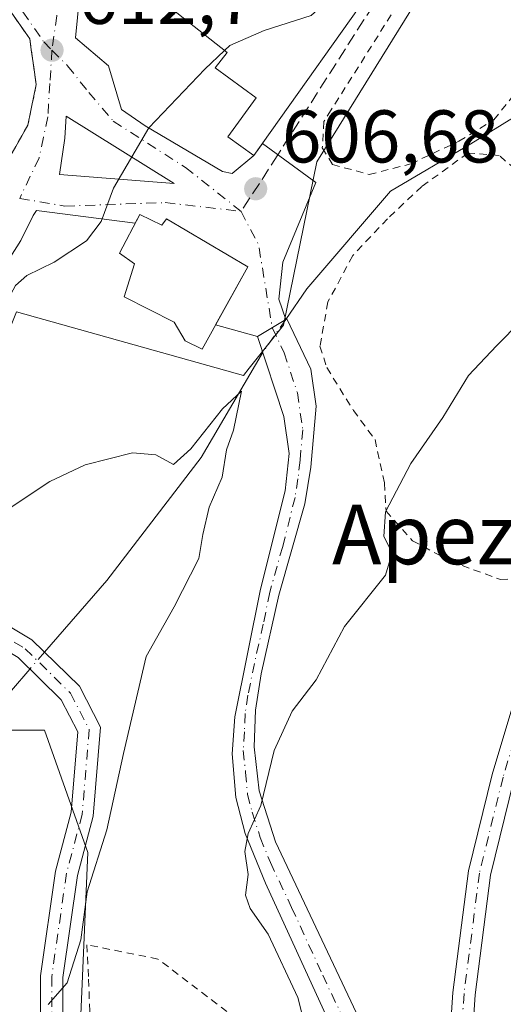
# Model space of a CAD drawing. Units: metres. Extents: x 589998 to 593437, y 4759095 to 4761456.
# Drawn here: x 592653 to 592718, y 4760617 to 4760749 of the extents above; entities that cross this region are included whole.
import ezdxf
from ezdxf.enums import TextEntityAlignment as Align

# ---------------------------------------------------------------- set-up
doc = ezdxf.new("R2010")
doc.units = ezdxf.units.M
doc.header["$MEASUREMENT"] = 0
for name, pattern in [('DGN Style 2', [1.6480167562047852, 0.988810053722871, -0.6592067024819142]), ('DGN Style 3', [2.307223458686699, 1.648016756204785, -0.6592067024819142]), ('DGN Style 4', [2.6384748266838614, 1.318413404963828, -0.6592067024819142, 0.001648016756204785, -0.6592067024819142])]:
    doc.linetypes.add(name, pattern=pattern)
for name, color, linetype, lineweight in [('Alambrada', 7, 'DGN Style 2', 0), ('Camino Cxs', 7, 'Continuous', 0), ('Camino eje', 30, 'DGN Style 4', 13), ('Corriente natural lineal', 142, 'Continuous', 13), ('Corriente natural lineal oculto', 9, 'DGN Style 4', 13), ('Curva de nivel normal', 30, 'Continuous', 0), ('Edificación Cxs', 1, 'Continuous', 13), ('Núcleo urbano CxS', 7, 'Continuous', 0), ('Pastizal CxS', 92, 'Continuous', 0), ('Pista pavimentada Cxs', 135, 'Continuous', 0), ('Pista pavimentada eje', 135, 'DGN Style 4', 0), ('Prado CxS', 92, 'Continuous', 0), ('Punto de cota en terreno', 7, 'Continuous', 0), ('Rótulo de punto de cota en terreno', 7, 'Continuous', 0), ('Senda', 7, 'DGN Style 3', 0), ('Senda no paivmentada conexión', 7, 'DGN Style 3', 0), ('Suelo desnudo CxS', 253, 'Continuous', 0), ('Texto cartográfico', 7, 'Continuous', 0), ('Valla', 7, 'DGN Style 2', 0), ('Vía urbana Cxs', 4, 'Continuous', 0), ('Vía urbana eje', 4, 'DGN Style 4', 0)]:
    doc.layers.add(name, color=color, linetype=linetype, lineweight=lineweight)
doc.styles.add('Style-Arial', font='txt')

# ---------------------------------------------------------------- blocks, each defined once
blk = doc.blocks.new('*U25')
at = {"layer": 'Prado CxS', "color": 92, "linetype": 'Continuous', "lineweight": 0}
for points in [[(592701.6392999999, 4760403.524300001, 619.7406000000046), (592699.9842999997, 4760437.8749, 617.4565000000002), (592697.1583000004, 4760444.657500001, 616.9333999999944), (592710.0537, 4760545.6085, 610.283500000005), (592694.8145000003, 4760558.385299999, 610.2758999999933), (592694.4700999996, 4760558.0101, 610.298299999995), (592663.6201, 4760577.9301, 610.123900000006), (592632.8101000004, 4760575.210100001, 610.3310000000056), (592624.3049, 4760579.0909, 610.0476999999955), (592665.6697000006, 4760582.820699999, 609.1057000000001), (592664.1693000002, 4760593.7729, 607.059699999998), (592660.6542999997, 4760610.177300001, 605.6462999999932), (592661.8265000005, 4760637.1273, 604.6432000000059), (592655.9678999997, 4760653.532099999, 603.858600000007), (592640.7351000002, 4760653.532099999, 603.251900000003), (592598.5516999997, 4760633.6129, 601.8105000000069), (592559.8835000005, 4760616.036900001, 600.4124000000012), (592527.0745000001, 4760600.804300001, 599.7109999999957), (592515.3569, 4760600.8047, 599.3954999999987), (592510.2947000006, 4760594.4769, 599.349000000002), (592501.2955, 4760583.228499999, 598.9780000000028), (592480.2039000001, 4760572.6831, 598.1600000000036)], [(592482.2969000004, 4760730.325099999, 609.5011999999988), (592511.4398999996, 4760734.3595, 609.966499999995), (592523.0972999996, 4760735.2565, 610.5378999999957), (592503.1482999995, 4760655.0645, 608.2114000000003), (592500.6797000002, 4760645.140900001, 606.9051000000036), (592517.2685000002, 4760638.4155, 602.7059000000008), (592532.0630999999, 4760655.450300001, 606.5632000000041), (592541.4757000003, 4760667.558300001, 606.0552000000025), (592549.0987, 4760708.3541, 608.656799999997), (592557.6180999996, 4760719.1141, 608.8894), (592581.9896999998, 4760712.4671, 608.4667000000045), (592597.0705000004, 4760708.353900001, 608.4118000000017), (592611.0093, 4760699.569700001, 608.965200000006), (592611.4923, 4760699.265100001, 609.0167999999976), (592620.2577000001, 4760683.905099999, 607.2909000000072), (592639.2399000004, 4760676.1799, 605.3221000000049), (592642.8021, 4760674.7303, 604.9410000000062), (592647.2873000001, 4760697.5941, 609.4703000000009), (592652.2187000001, 4760709.701500001, 610.3834999999963), (592682.7050999999, 4760701.1821, 605.5639999999985), (592683.4890999999, 4760702.161699999, 605.6095000000059), (592688.0875000004, 4760707.907500001, 605.9826999999932), (592692.5686999997, 4760729.874500001, 606.8816999999982), (592714.5396999996, 4760765.2963, 609.1901000000071)]]:
    blk.add_polyline3d(points, dxfattribs=at)
blk = doc.blocks.new('5PATER')
at = {"layer": 'Suelo desnudo CxS', "linetype": 'Continuous', "lineweight": 0}
h = blk.add_hatch(color=51, dxfattribs=at)
edge = h.paths.add_edge_path()
edge.add_ellipse((0, 0), major_axis=(-0.1095731443231308, -0.1110710700762829), ratio=0.9994222409660322, start_angle=0, end_angle=360)
blk = doc.blocks.new('*U35')
at = {"layer": 'Vía urbana Cxs', "color": 4, "linetype": 'Continuous', "lineweight": 0}
for points in [[(592660.6761999996, 4760752.006300001, 620.9131999999954), (592660.1712999997, 4760746.538799999, 618.3840999999958), (592664.6031, 4760742.768400001, 613.2103000000062), (592666.3229, 4760736.8814, 611.3701000000001), (592669.4978999998, 4760734.6986, 610.707899999994), (592679.8827999998, 4760728.547, 608.3157999999967), (592681.2056999998, 4760728.282500001, 608.1306999999942), (592684.1001000004, 4760730.710100001, 609.0268999999971), (592685.2575000003, 4760732.341600001, 609.4907999999997), (592692.4505000003, 4760727.091800001, 606.6889999999985), (592688.0186999999, 4760716.3762, 606.1756000000023), (592687.4896, 4760711.415200001, 606.1306999999942), (592688.4029000001, 4760708.705399999, 606.3261000000057), (592684.6101000002, 4760706.420100001, 607.3736999999965), (592678.9583000002, 4760707.960899999, 609.6116000000038), (592683.3101000004, 4760715.7601, 607.665599999993), (592672.3901000004, 4760722.2301, 610.7014999999956), (592671.7600999996, 4760721.350099999, 611.3776000000071), (592668.7901, 4760722.800100001, 610.7307000000001), (592668.1774000004, 4760721.626499999, 610.9168000000063), (592654.9016000004, 4760723.316000001, 612.1025999999983), (592654.4826999997, 4760722.6601, 612.1012000000047), (592652.8290999997, 4760719.286599999, 613.0409999999974), (592647.5062999995, 4760711.0011, 614.4829000000027)], [(592650.3101000004, 4760728.640100001, 612.5127000000066), (592653.7600999996, 4760734.800100001, 612.4902000000002), (592654.5585000003, 4760738.706, 613.8772000000026), (592654.8701, 4760740.2301, 615.4483000000037), (592654.5411, 4760742.559599999, 618.0016999999935), (592654.2078999998, 4760744.9188, 620.9149999999936), (592654.0000999998, 4760746.390100001, 622.7774000000063), (592650.8701, 4760750.880100001, 624.2688000000053)]]:
    blk.add_polyline3d(points, dxfattribs=at)
blk.add_3dface([(592657.9885, 4760728.1502, 612.3050999999978), (592673.4005000005, 4760726.9595, 609.2912999999971), (592658.9123000001, 4760735.991800001, 612.4266000000061), (592658.7160999998, 4760733.045, 612.5840999999928)], dxfattribs=at)

msp = doc.modelspace()

# ---------------------------------------------------------------- linework, layer by layer
at = {"layer": 'Alambrada', "color": 7, "linetype": 'DGN Style 2', "lineweight": 0}
for points in [[(592699.6001000004, 4760728.1601, 607.2309999999999), (592705.1901000004, 4760729.590100001, 608.8025000000052), (592711.6700999998, 4760732.630100001, 610.1731), (592716.3501000004, 4760735.5101, 608.1321000000025), (592720.5500999996, 4760740.720100001, 607.7418999999937), (592728.4401000004, 4760745.6801, 607.7891999999993), (592731.1601, 4760751.110099999, 608.1555999999982), (592731.1201, 4760755.270099999, 608.7207999999955), (592721.9600999998, 4760763.9901, 608.6212999999989), (592716.0701000001, 4760767.8301, 608.9542999999976), (592713.1201, 4760766.3101, 609.7462999999989), (592694.5100999996, 4760736.850099999, 608.3745000000055), (592693.5100999996, 4760735.270099999, 608.062699999995), (592693.3101000004, 4760731.7501, 606.8905999999988), (592694.6700999998, 4760729.5101, 606.8188999999984), (592699.6001000004, 4760728.1601, 607.2309999999999)], [(592720.4401000004, 4760727.8301, 613.7067999999999), (592717.0701000001, 4760730.720100001, 610.0124000000069), (592712.8701, 4760731.040100001, 610.5746999999974), (592706.6700999998, 4760726.550100001, 609.5598999999929), (592702.0701000001, 4760722.2301, 612.0314000000071), (592697.3901000004, 4760717.270099999, 610.6647999999988), (592694.0701000001, 4760711.040100001, 607.2011000000057), (592693.0000999998, 4760705.110099999, 606.8776999999973), (592693.9200999998, 4760702.2301, 606.9698000000062), (592697.4801000003, 4760696.4801, 607.7707999999984), (592700.3901000004, 4760692.5601, 609.5449999999983), (592701.6700999998, 4760686.720100001, 612.2070999999996), (592701.8701, 4760682.960100001, 613.8068000000058), (592705.4401000004, 4760678.960100001, 614.9088000000047), (592710.5500999996, 4760676.2301, 616.9688000000025), (592717.2301000003, 4760673.7501, 618.4208999999975)], [(592717.2301000003, 4760673.7501, 618.4208999999975), (592720.8300999999, 4760673.9101, 618.8353999999963)], [(592699.6401000004, 4760567.520099999, 612.2709999999934), (592703.0701000001, 4760569.290100001, 614.9575999999943), (592704.1201, 4760574.800100001, 616.2788), (592703.9901000002, 4760583.350099999, 612.3055000000022), (592702.3201000001, 4760591.9101, 612.1842999999935), (592693.4801000003, 4760604.2301, 610.8331999999937), (592683.1201, 4760613.7501, 611.0794000000024), (592671.2301000003, 4760622.800100001, 608.7679000000062), (592661.6801000005, 4760624.720100001, 605.943499999994), (592661.9200999998, 4760620.0801, 606.3025999999954), (592662.0701000001, 4760615.7601, 606.6376000000018), (592662.9600999998, 4760606.3201, 607.000199999995), (592668.1601, 4760598.4101, 609.7265999999945), (592674.9200999998, 4760591.520099999, 614.7764000000025), (592693.7100999998, 4760572.2501, 613.3035999999993), (592699.6401000004, 4760567.520099999, 612.2709999999934)]]:
    msp.add_polyline3d(points, dxfattribs=at)
at = {"layer": 'Camino Cxs', "color": 7, "linetype": 'Continuous', "lineweight": 0, "extrusion": (0.1971958790313825, 0.1188176919983393, 0.9731372674814319), "elevation": 683122.1697777584, "flags": 128}
msp.add_lwpolyline([(3771822.116386445, -2884840.213569855), (3771822.116386445, -2884844.763887831)], dxfattribs=at)
at = {"layer": 'Camino Cxs', "color": 7, "linetype": 'Continuous', "lineweight": 0}
for points in [[(592694.0000999998, 4760614.800100001, 610.5077000000019), (592685.6601, 4760632.970100001, 610.8701000000001), (592682.9501, 4760639.640100001, 610.6641999999993), (592681.7100999998, 4760644.470100001, 610.1958000000013), (592681.2001, 4760650.340100001, 609.5050000000047), (592681.5601000004, 4760655.340100001, 609.8591000000015), (592685.0000999998, 4760672.460100001, 609.3469999999943), (592688.3201000001, 4760685.6801, 609.5896000000066), (592688.8800999997, 4760690.700099999, 609.5215000000027), (592688.1601, 4760695.6801, 609.3034000000043), (592684.6101000002, 4760706.420100001, 607.3736999999965), (592688.4029000001, 4760708.705399999, 606.3261000000057), (592688.5601000004, 4760708.800100001, 606.3353999999963), (592691.7600999996, 4760702.0001, 606.9423999999999), (592692.4700999996, 4760697.0701, 606.4814000000042), (592691.7600999996, 4760688.870100001, 607.5016000000032), (592690.9700999996, 4760683.9301, 607.727899999998), (592687.4801000003, 4760671.6801, 608.3769999999931), (592685.0800999999, 4760661.120100001, 611.2584000000061), (592684.3400999998, 4760656.220100001, 610.4456000000064), (592684.1601, 4760651.3101, 609.9048000000039), (592684.8101000004, 4760645.380100001, 611.3221000000049), (592687.0000999998, 4760638.5601, 611.0273000000016), (592709.9703000002, 4760590.0493, 611.4464000000007)], [(592688.4029000001, 4760708.705399999, 606.3261000000057), (592688.5601000004, 4760708.800100001, 606.3353999999963), (592691.7600999996, 4760702.0001, 606.9423999999999), (592692.4700999996, 4760697.0701, 606.4814000000042), (592691.7600999996, 4760688.870100001, 607.5016000000032), (592690.9700999996, 4760683.9301, 607.727899999998), (592687.4801000003, 4760671.6801, 608.3769999999931), (592685.0800999999, 4760661.120100001, 611.2584000000061), (592684.3400999998, 4760656.220100001, 610.4456000000064), (592684.1601, 4760651.3101, 609.9048000000039), (592684.8101000004, 4760645.380100001, 611.3221000000049), (592687.0000999998, 4760638.5601, 611.0273000000016), (592709.9703000002, 4760590.0493, 611.4464000000007)], [(592710.3687000005, 4760580.487700001, 611.681899999996), (592694.0000999998, 4760614.800100001, 610.5077000000019), (592685.6601, 4760632.970100001, 610.8701000000001), (592682.9501, 4760639.640100001, 610.6641999999993), (592681.7100999998, 4760644.470100001, 610.1958000000013), (592681.2001, 4760650.340100001, 609.5050000000047), (592681.5601000004, 4760655.340100001, 609.8591000000015), (592685.0000999998, 4760672.460100001, 609.3469999999943), (592688.3201000001, 4760685.6801, 609.5896000000066), (592688.8800999997, 4760690.700099999, 609.5215000000027), (592688.1601, 4760695.6801, 609.3034000000043), (592684.6101000002, 4760706.420100001, 607.3736999999965)], [(592635.5284000002, 4760675.453700001, 608.3274999999994), (592643.2111000001, 4760672.303900001, 604.8125), (592654.3079000004, 4760665.672700001, 605.0770000000048), (592660.6945000002, 4760659.424900001, 604.8125), (592663.5147000002, 4760653.9329, 604.8242000000029), (592662.5428999999, 4760641.995100001, 604.9052999999985), (592660.4145000001, 4760634.013300001, 606.0899000000063), (592658.4578999998, 4760620.316500001, 605.2856999999931), (592658.4578999998, 4760611.786900001, 605.6720000000059), (592660.7125000004, 4760604.521500001, 606.4103999999934), (592667.4175000004, 4760593.9483, 610.2348999999958), (592675.6117000004, 4760584.843699999, 613.2691000000051), (592689.9168999996, 4760572.1281, 614.9904999999999), (592696.4826999997, 4760564.356100001, 611.0298999999941), (592700.4757000003, 4760559.332900001, 610.4921999999933), (592704.8141000001, 4760556.110099999, 610.3178999999947), (592706.7163000006, 4760555.267300001, 610.4058999999979)], [(592706.2659999998, 4760552.185500001, 610.5160999999935), (592703.2933, 4760553.502499999, 610.422900000005), (592698.3715000004, 4760557.158700001, 610.8901999999945), (592694.1621000003, 4760562.454299999, 611.9247000000032), (592687.7635000005, 4760570.0283, 617.484700000001), (592673.4937000005, 4760582.7125, 614.7315999999992), (592665.0188999996, 4760592.128699999, 611.7136000000028), (592657.9654999999, 4760603.251499999, 606.1021000000037), (592655.4578999998, 4760611.3321, 605.2883000000002), (592655.4578999998, 4760620.5297, 604.9039000000049), (592657.4698999999, 4760634.6141, 606.7522000000026), (592659.5746999999, 4760642.507300001, 605.5166999999929), (592660.4550999999, 4760653.3235, 604.7137999999978), (592658.2483000001, 4760657.621099999, 604.5785000000033), (592652.4641000004, 4760663.2797, 605.3568999999989), (592641.8651000002, 4760669.613299999, 604.7581000000064), (592633.1908, 4760673.169600001, 608.3650000000052)], [(592643.2111000001, 4760672.303900001, 604.8125), (592654.3079000004, 4760665.672700001, 605.0770000000048), (592660.6945000002, 4760659.424900001, 604.8125), (592663.5147000002, 4760653.9329, 604.8242000000029), (592662.5428999999, 4760641.995100001, 604.9052999999985), (592660.4145000001, 4760634.013300001, 606.0899000000063), (592658.4578999998, 4760620.316500001, 605.2856999999931), (592658.4578999998, 4760611.786900001, 605.6720000000059)], [(592655.4578999998, 4760611.3321, 605.2883000000002), (592655.4578999998, 4760620.5297, 604.9039000000049), (592657.4698999999, 4760634.6141, 606.7522000000026), (592659.5746999999, 4760642.507300001, 605.5166999999929), (592660.4550999999, 4760653.3235, 604.7137999999978), (592658.2483000001, 4760657.621099999, 604.5785000000033), (592652.4641000004, 4760663.2797, 605.3568999999989)]]:
    msp.add_polyline3d(points, dxfattribs=at)
at = {"layer": 'Camino eje', "color": 30, "linetype": 'DGN Style 4', "lineweight": 13}
for points in [[(592686.5850999998, 4760707.610099999, 606.4075000000012), (592688.1851000004, 4760704.210100001, 608.069399999993), (592689.9600999998, 4760698.840100001, 607.9119000000064), (592690.6750999996, 4760693.8851, 608.0767000000051), (592690.3201000001, 4760689.7851, 608.542100000006), (592690.0401, 4760687.2751, 608.7258000000002), (592689.6451000003, 4760684.8051, 608.5859000000055), (592687.9851000002, 4760678.1951, 608.5026000000071), (592686.2401000002, 4760672.0701, 608.8301000000065), (592685.3800999997, 4760667.790100001, 608.3812000000034), (592684.1801000005, 4760662.5101, 612.2115999999951), (592683.3201000001, 4760658.2301, 611.1768000000011), (592682.9501, 4760655.780099999, 610.3288999999932), (592682.8601000002, 4760653.325099999, 609.4336000000039), (592682.6801000005, 4760650.825099999, 609.3395000000019), (592683.0050999997, 4760647.860099999, 610.0420000000013), (592683.2600999996, 4760644.925100001, 610.3741000000009), (592683.8800999997, 4760642.5101, 610.741399999999), (592684.9751000004, 4760639.100099999, 610.9612000000052), (592686.3300999999, 4760635.765100001, 610.8108999999968), (592689.1901000004, 4760629.725099999, 611.0145000000048), (592693.3601000002, 4760620.640100001, 610.6604999999981), (592696.2200999996, 4760614.600099999, 610.6462000000029)], [(592618.9901000002, 4760682.997099999, 606.7246000000014), (592629.3088999996, 4760676.3825, 608.0671000000002), (592642.5380999995, 4760670.958500001, 604.7575999999972), (592653.3859000001, 4760664.476299999, 605.1962000000058), (592659.4713000003, 4760658.5231, 604.6892999999982), (592661.9848999997, 4760653.6283, 604.6821000000054), (592661.0588999996, 4760642.2511, 605.1889999999985), (592658.9423000002, 4760634.3137, 606.4657000000007), (592656.9578999998, 4760620.4231, 604.9780000000028), (592656.9578999998, 4760611.5595, 605.3271999999997), (592659.3391000004, 4760603.886499999, 606.2225000000036), (592666.2182999998, 4760593.0385, 610.6725000000006), (592674.5526999999, 4760583.778100001, 613.7476000000024), (592688.8400999998, 4760571.0781, 616.0709000000061), (592695.3224999999, 4760563.405099999, 611.4140999999945), (592699.4234999996, 4760558.2459, 610.6931000000042), (592704.0537, 4760554.806299999, 610.3659999999945), (592707.9605, 4760553.0755, 610.5576000000001)]]:
    msp.add_polyline3d(points, dxfattribs=at)
at = {"layer": 'Corriente natural lineal', "color": 142, "linetype": 'Continuous', "lineweight": 13}
for points in [[(592765.8569, 4760789.701400001, 609.2256000000052), (592739.4974999996, 4760766.573899999, 607.9729999999981), (592733.9940999999, 4760759.1656, 607.6027999999933), (592731.8775000004, 4760747.100500001, 607.3503999999957), (592723.1990999999, 4760738.4222, 606.9309000000068), (592713.2507999997, 4760732.2838, 606.7185000000027), (592702.4556999998, 4760725.933800001, 606.8378999999986), (592691.2374, 4760712.810500001, 606.0478000000003), (592688.4029000001, 4760708.705399999, 605.999800000005)], [(592685.3271000005, 4760704.2509, 605.7543000000006), (592685.0990000004, 4760703.920499999, 605.7321999999986), (592677.0557000004, 4760690.1621, 605.5412000000069), (592664.3557000002, 4760673.652100001, 605.0215000000027), (592656.0054000001, 4760664.0121, 604.6508000000031)], [(592654.0376000004, 4760661.740300001, 604.3062000000064), (592651.5601000004, 4760658.880100001, 603.783500000005), (592647.0800999999, 4760654.960100001, 603.3938000000053), (592642.7600999996, 4760652.520099999, 603.1489000000003), (592618.2401000002, 4760642.960100001, 602.7937999999995), (592592.4401000004, 4760630.890100001, 601.6465000000027), (592552.6401000004, 4760615.690099999, 600.2186999999976), (592515.6001000004, 4760600.110099999, 599.4046999999991), (592511.8400999998, 4760598.170100001, 599.3539000000019), (592502.2500999998, 4760591.520099999, 598.821100000001), (592488.7200999996, 4760578.7301, 598.3383999999933)]]:
    msp.add_polyline3d(points, dxfattribs=at)
at = {"layer": 'Corriente natural lineal oculto', "color": 9, "linetype": 'DGN Style 4', "lineweight": 13, "extrusion": (-0.02574243469490352, -0.03728125214236103, 0.9989731904784415), "elevation": -192137.0465747952, "flags": 128}
msp.add_lwpolyline([(-2217316.777887159, 4249966.699831055), (-2217316.777887159, 4249961.281031729)], dxfattribs=at)
at = {"layer": 'Corriente natural lineal oculto', "color": 9, "linetype": 'DGN Style 4', "lineweight": 13, "extrusion": (-0.07457843462055183, -0.08609985150706527, 0.9934912544456592), "elevation": -453491.1063862473, "flags": 128}
msp.add_lwpolyline([(-2668944.799429705, 3960586.170817276), (-2668944.799429705, 3960583.14557989)], dxfattribs=at)
at = {"layer": 'Curva de nivel normal', "color": 30, "linetype": 'Continuous', "lineweight": 0, "flags": 128}
for points, elevation in [([(592680.1743000001, 4760744.8301), (592680.8799999999, 4760745.5), (592685.5099999999, 4760747.5), (592691.7999999998, 4760749.52), (592697.0899999999, 4760754.26), (592699.6604000004, 4760757.588500001)], 610), ([(592635.2662000004, 4760696.6841), (592637.0999999996, 4760697), (592639.7699999996, 4760698.76), (592644.7400000002, 4760701.060000001), (592648.5800000001, 4760705.57), (592650.5499999998, 4760710.449999999), (592652.0999999996, 4760713.24), (592653.6200000001, 4760714.619999999), (592657.29, 4760716.390000001), (592661.6100000005, 4760719.26), (592663.5899999999, 4760721.83), (592665.25, 4760726.32), (592670, 4760734.439999999), (592677.5300000003, 4760742.32), (592680.1743000001, 4760744.8301)], 610), ([(592691.6600000003, 4760611.060000001), (592690, 4760617.65), (592686.0499999998, 4760626.119999999), (592683.6100000005, 4760629.59), (592682.9900000002, 4760631.390000001), (592683.3399999999, 4760634.15), (592682.8899999997, 4760637.26), (592683.3600000005, 4760639.65), (592685.04, 4760643.439999999), (592686.8600000005, 4760650.800000001), (592689.2800000003, 4760656.08), (592692.4900000002, 4760660.310000001), (592696.2999999998, 4760667.470000001), (592701.8099999996, 4760674.34), (592702.7000000002, 4760677.359999999), (592701.5899999999, 4760679.560000001), (592701.8099999996, 4760682.869999999), (592705.2100000001, 4760689.33), (592709.5, 4760695.52), (592712.9400000004, 4760701.17), (592716.7000000002, 4760705.17), (592720.0099999999, 4760708.5)], 610.0000000000001), ([(592651.0999999996, 4760683.230000001), (592656.7000000002, 4760686.92), (592661.4600000001, 4760689.189999999), (592667.8300000001, 4760690.76), (592670.9500000002, 4760690.5), (592673.3399999999, 4760689.220000001), (592675.6399999997, 4760691.34), (592679.9100000003, 4760696.699999999), (592682.4400000004, 4760699.050000001), (592681.3600000005, 4760693.83), (592680.4500000002, 4760691.17), (592679.8600000005, 4760687.5), (592678.0999999996, 4760683.5), (592677.2800000003, 4760679.83), (592676.7300000004, 4760676.57), (592673.4199999999, 4760670.109999999), (592669.6600000003, 4760663.449999999), (592666.6100000005, 4760650.380000001), (592664.3700000001, 4760640.17), (592661.7400000002, 4760631.83), (592660.8499999996, 4760625.359999999), (592659.04, 4760619.59), (592656.4800000004, 4760616.689999999)], 605)]:
    msp.add_lwpolyline(points, dxfattribs=dict(at, elevation=elevation))
at = {"layer": 'Edificación Cxs', "color": 1, "linetype": 'Continuous', "lineweight": 13, "flags": 128}
for points, elevation in [([(592683.4401000004, 4760765.170100001), (592691.3701, 4760758.9101), (592694.2001, 4760762.470100001), (592698.0500999996, 4760759.040100001), (592701.8000999996, 4760755.6601), (592684.1001000004, 4760730.710100001), (592680.6101000002, 4760733.2301), (592684.4301000005, 4760738.4801), (592678.9200999998, 4760742.4901), (592680.5301000001, 4760744.550100001), (592672.2901, 4760751.040100001)], 619.2437000000061), ([(592668.7901, 4760722.800100001), (592671.7600999996, 4760721.350099999), (592672.3901000004, 4760722.2301), (592683.3101000004, 4760715.7601), (592677.1501000002, 4760704.720100001), (592674.8701, 4760705.840100001), (592673.3901000004, 4760708.3201), (592666.6801000005, 4760711.7501), (592668.0701000001, 4760716.1501), (592666.0701000001, 4760717.590100001)], 612.6152000000002)]:
    msp.add_lwpolyline(points, close=True, dxfattribs=dict(at, elevation=elevation))
at = {"layer": 'Edificación Cxs', "color": 1, "linetype": 'Continuous', "lineweight": 13}
for points in [[(592683.4401000004, 4760765.170100001, 619.2437000000064), (592691.3701, 4760758.9101, 617.7069000000047), (592694.2001, 4760762.470100001, 614.7851999999984), (592698.0500999996, 4760759.040100001, 616.2350000000006), (592701.8000999996, 4760755.6601, 612.1677000000054), (592684.1001000004, 4760730.710100001, 609.0268999999971), (592680.6101000002, 4760733.2301, 610.2584000000061), (592684.4301000005, 4760738.4801, 612.3720999999932), (592678.9200999998, 4760742.4901, 612.7513999999937), (592680.5301000001, 4760744.550100001, 616.0194000000047), (592672.2901, 4760751.040100001, 617.3965999999928), (592683.4401000004, 4760765.170100001, 619.2437000000064)], [(592668.7901, 4760722.800100001, 610.7307000000001), (592671.7600999996, 4760721.350099999, 611.3776000000071), (592672.3901000004, 4760722.2301, 610.7014999999956), (592683.3101000004, 4760715.7601, 607.665599999993), (592677.1501000002, 4760704.720100001, 610.949099999998), (592674.8701, 4760705.840100001, 610.8065999999963), (592673.3901000004, 4760708.3201, 611.9425999999949), (592666.6801000005, 4760711.7501, 611.1716000000015), (592668.0701000001, 4760716.1501, 612.1606999999931), (592666.0701000001, 4760717.590100001, 612.6152000000002), (592668.7901, 4760722.800100001, 610.7307000000001)]]:
    msp.add_polyline3d(points, dxfattribs=at)
at = {"layer": 'Núcleo urbano CxS', "color": 7, "linetype": 'Continuous', "lineweight": 0}
for points in [[(592611.4923, 4760699.265100001, 609.0167999999976), (592620.2577000001, 4760683.905099999, 607.2909000000072), (592639.2399000004, 4760676.1799, 605.3221000000049), (592642.8021, 4760674.7303, 604.9410000000062), (592647.2873000001, 4760697.5941, 609.4703000000009), (592652.2187000001, 4760709.701500001, 610.3834999999963), (592682.7050999999, 4760701.1821, 605.5639999999985), (592683.4890999999, 4760702.161699999, 605.6095000000059), (592688.0875000004, 4760707.907500001, 605.9826999999932), (592692.5686999997, 4760729.874500001, 606.8816999999982), (592714.5396999996, 4760765.2963, 609.1901000000071), (592731.5745000001, 4760761.708100001, 607.8435000000027), (592752.1979, 4760775.605699999, 608.2032999999938), (592766.5465000002, 4760794.4351, 609.2694999999949), (592779.1003000002, 4760824.9253, 609.6787999999942), (592772.6370999999, 4760852.688100001, 610.6975999999995)], [(592714.5396999996, 4760765.2963, 609.1901000000071), (592692.5686999997, 4760729.874500001, 606.8816999999982), (592688.0875000004, 4760707.907500001, 605.9826999999932), (592683.4890999999, 4760702.161699999, 605.6095000000059), (592682.7050999999, 4760701.1821, 605.5639999999985), (592652.2187000001, 4760709.701500001, 610.3834999999963), (592647.2873000001, 4760697.5941, 609.4703000000009), (592642.8021, 4760674.7303, 604.9410000000062), (592639.2399000004, 4760676.1799, 605.3221000000049), (592620.2577000001, 4760683.905099999, 607.2909000000072), (592611.4923, 4760699.265100001, 609.0167999999976), (592618.5909000002, 4760713.285499999, 610.351999999999), (592627.1102999998, 4760759.017100001, 614.7186999999976)]]:
    msp.add_polyline3d(points, dxfattribs=at)
at = {"layer": 'Pastizal CxS', "color": 92, "linetype": 'Continuous', "lineweight": 0}
for points in [[(592268.5979000004, 4760630.923900001, 595.3392000000022), (592281.0664999997, 4760629.2369, 595.2981), (592283.3507000003, 4760628.9279, 595.3162000000011), (592309.1290999996, 4760628.9277, 595.7480000000069), (592363.0295000002, 4760613.694700001, 597.3380999999936), (592385.2922999999, 4760593.774900001, 597.4045000000042), (592398.1815, 4760576.198899999, 597.1146000000008), (592436.8491000002, 4760567.9965, 597.8258999999962), (592480.2039000001, 4760572.6831, 598.1600000000036), (592501.2955, 4760583.228499999, 598.9780000000028), (592510.2947000006, 4760594.4769, 599.349000000002), (592515.3569, 4760600.8047, 599.3954999999987), (592527.0745000001, 4760600.804300001, 599.7109999999957), (592559.8835000005, 4760616.036900001, 600.4124000000012), (592598.5516999997, 4760633.6129, 601.8105000000069), (592640.7351000002, 4760653.532099999, 603.251900000003), (592655.9678999997, 4760653.532099999, 603.858600000007), (592661.8265000005, 4760637.1273, 604.6432000000059), (592660.6542999997, 4760610.177300001, 605.6462999999932), (592664.1693000002, 4760593.7729, 607.059699999998), (592665.6697000006, 4760582.820699999, 609.1057000000001), (592624.3049, 4760579.0909, 610.0476999999955)], [(592559.8835000005, 4760616.036900001, 600.4124000000012), (592598.5516999997, 4760633.6129, 601.8105000000069), (592640.7351000002, 4760653.532099999, 603.251900000003), (592655.9678999997, 4760653.532099999, 603.858600000007), (592661.8265000005, 4760637.1273, 604.6432000000059), (592660.6542999997, 4760610.177300001, 605.6462999999932)]]:
    msp.add_polyline3d(points, dxfattribs=at)
at = {"layer": 'Pista pavimentada Cxs', "color": 135, "linetype": 'Continuous', "lineweight": 0}
msp.add_polyline3d([(592734.9014999997, 4760686.333100001, 617.7225999999937), (592731.3230999997, 4760680.0429, 617.1462999999932), (592722.8151000004, 4760659.4033, 617.891300000003), (592719.0373000001, 4760646.810500001, 615.2445000000008), (592715.8919000002, 4760634.071699999, 614.0417000000016), (592713.8447000004, 4760618.0089, 613.1264999999985), (592712.5831000004, 4760599.4025, 611.9903999999951), (592713.3734999998, 4760580.4345, 611.0357999999978), (592710.3761, 4760580.309699999, 611.7155000000057), (592710.3687000005, 4760580.487700001, 611.681899999996), (592709.9703000002, 4760590.0493, 611.4464000000007), (592709.5789000001, 4760599.4417, 612.049199999994), (592710.8574999999, 4760618.3003, 613.0556999999973), (592712.9379000004, 4760634.6227, 614.3516999999993), (592716.1425000001, 4760647.601500001, 615.6870000000055), (592719.9845000004, 4760660.408500001, 619.7632000000012), (592728.6217, 4760681.361500001, 617.9508999999962), (592733.8334999997, 4760690.094900001, 619.3387999999978)], close=True, dxfattribs=at)
for points in [[(592709.9703000002, 4760590.0493, 611.4464000000007), (592709.5789000001, 4760599.4417, 612.049199999994), (592710.8574999999, 4760618.3003, 613.0556999999973), (592712.9379000004, 4760634.6227, 614.3516999999993), (592716.1425000001, 4760647.601500001, 615.6870000000055), (592719.9845000004, 4760660.408500001, 619.7632000000012), (592728.6217, 4760681.361500001, 617.9508999999962), (592733.8334999997, 4760690.094900001, 619.3387999999978)], [(592734.9014999997, 4760686.333100001, 617.7225999999937), (592731.3230999997, 4760680.0429, 617.1462999999932), (592722.8151000004, 4760659.4033, 617.891300000003), (592719.0373000001, 4760646.810500001, 615.2445000000008), (592715.8919000002, 4760634.071699999, 614.0417000000016), (592713.8447000004, 4760618.0089, 613.1264999999985), (592712.5831000004, 4760599.4025, 611.9903999999951), (592713.3734999998, 4760580.4345, 611.0357999999978)]]:
    msp.add_polyline3d(points, dxfattribs=at)
at = {"layer": 'Pista pavimentada eje', "color": 135, "linetype": 'DGN Style 4', "lineweight": 0}
msp.add_polyline3d([(592735.3673, 4760690.1851, 618.3681999999973), (592729.9722999996, 4760680.702299999, 617.5782000000036), (592721.3998999996, 4760659.905900001, 618.8019000000058), (592717.5899, 4760647.205900001, 615.5755000000064), (592714.4149000002, 4760634.347100001, 614.1913000000059), (592712.3510999996, 4760618.1547, 613.1144000000058), (592711.0811000001, 4760599.4221, 612.0167999999976), (592711.8749000002, 4760580.372099999, 611.1852000000072)], dxfattribs=at)
at = {"layer": 'Prado CxS', "color": 92, "linetype": 'Continuous', "lineweight": 0}
for points in [[(592611.4923, 4760699.265100001, 609.0167999999976), (592620.2577000001, 4760683.905099999, 607.2909000000072), (592639.2399000004, 4760676.1799, 605.3221000000049), (592642.8021, 4760674.7303, 604.9410000000062), (592647.2873000001, 4760697.5941, 609.4703000000009), (592652.2187000001, 4760709.701500001, 610.3834999999963), (592682.7050999999, 4760701.1821, 605.5639999999985), (592683.4890999999, 4760702.161699999, 605.6095000000059), (592688.0875000004, 4760707.907500001, 605.9826999999932), (592692.5686999997, 4760729.874500001, 606.8816999999982), (592714.5396999996, 4760765.2963, 609.1901000000071), (592731.5745000001, 4760761.708100001, 607.8435000000027), (592752.1979, 4760775.605699999, 608.2032999999938), (592766.5465000002, 4760794.4351, 609.2694999999949), (592779.1003000002, 4760824.9253, 609.6787999999942), (592772.6370999999, 4760852.688100001, 610.6975999999995)], [(592268.5979000004, 4760630.923900001, 595.3392000000022), (592281.0664999997, 4760629.2369, 595.2981), (592283.3507000003, 4760628.9279, 595.3162000000011), (592309.1290999996, 4760628.9277, 595.7480000000069), (592363.0295000002, 4760613.694700001, 597.3380999999936), (592385.2922999999, 4760593.774900001, 597.4045000000042), (592398.1815, 4760576.198899999, 597.1146000000008), (592436.8491000002, 4760567.9965, 597.8258999999962), (592480.2039000001, 4760572.6831, 598.1600000000036), (592501.2955, 4760583.228499999, 598.9780000000028), (592510.2947000006, 4760594.4769, 599.349000000002), (592515.3569, 4760600.8047, 599.3954999999987), (592527.0745000001, 4760600.804300001, 599.7109999999957), (592559.8835000005, 4760616.036900001, 600.4124000000012), (592598.5516999997, 4760633.6129, 601.8105000000069), (592640.7351000002, 4760653.532099999, 603.251900000003), (592655.9678999997, 4760653.532099999, 603.858600000007), (592661.8265000005, 4760637.1273, 604.6432000000059), (592660.6542999997, 4760610.177300001, 605.6462999999932), (592664.1693000002, 4760593.7729, 607.059699999998), (592665.6697000006, 4760582.820699999, 609.1057000000001), (592624.3049, 4760579.0909, 610.0476999999955)]]:
    msp.add_polyline3d(points, dxfattribs=at)
at = {"layer": 'Senda', "color": 7, "linetype": 'DGN Style 3', "lineweight": 0}
msp.add_polyline3d([(592714.4568999996, 4760772.706300001, 609.7611999999936), (592710.6624999996, 4760766.1139, 610.1517000000022), (592698.8885000005, 4760748.915899999, 611.3352000000014), (592687.3425000003, 4760730.819800001, 608.2136000000028)], dxfattribs=at)
at = {"layer": 'Senda no paivmentada conexión', "color": 7, "linetype": 'DGN Style 3', "lineweight": 0, "extrusion": (0.8324769326817246, -0.5501563031778531, 0.06565210298616075), "elevation": -2125707.596820451, "flags": 128}
msp.add_lwpolyline([(4298543.058435233, 140468.4380036204), (4298538.945782917, 140467.4321335295), (4298533.988976439, 140467.3533635892)], dxfattribs=at)
at = {"layer": 'Valla', "color": 7, "linetype": 'DGN Style 2', "lineweight": 0}
msp.add_polyline3d([(592631.6001000004, 4760762.390100001, 617.2348999999958), (592646.5100999996, 4760755.190099999, 624.1809999999969), (592650.8701, 4760750.880100001, 624.2688000000053), (592654.0000999998, 4760746.390100001, 622.7774000000063), (592654.8701, 4760740.2301, 615.4483000000037), (592653.7600999996, 4760734.800100001, 612.4902000000002), (592650.3101000004, 4760728.640100001, 612.5127000000066), (592644.8000999996, 4760726.960100001, 614.3944000000047)], dxfattribs=at)
at = {"layer": 'Vía urbana Cxs', "color": 4, "linetype": 'Continuous', "lineweight": 0, "extrusion": (-0.1307145669196318, -0.1842585242327212, 0.974147061917549), "elevation": -954084.3786118806, "flags": 128}
msp.add_lwpolyline([(-2271164.752149824, 4116717.791468755), (-2271164.752149824, 4116719.844897648)], dxfattribs=at)
at = {"layer": 'Vía urbana Cxs', "color": 4, "linetype": 'Continuous', "lineweight": 0, "extrusion": (0.06442112588686008, 0.1233958438027706, 0.9902643002106416), "elevation": 626238.5825749263, "flags": 128}
msp.add_lwpolyline([(1677862.095175083, -4450656.386917755), (1677862.095175083, -4450655.04999163)], dxfattribs=at)
at = {"layer": 'Vía urbana Cxs', "color": 4, "linetype": 'Continuous', "lineweight": 0, "extrusion": (0.3443056547975876, -0.09386665120628894, 0.9341534498494996), "elevation": -242239.5260249309, "flags": 128}
msp.add_lwpolyline([(4748967.151687701, 635792.4492756902), (4748967.1516877, 635798.7201587176)], dxfattribs=at)
at = {"layer": 'Vía urbana Cxs', "color": 4, "linetype": 'Continuous', "lineweight": 0, "extrusion": (0.1971958790313825, 0.1188176919983393, 0.9731372674814319), "elevation": 683122.1697777584, "flags": 128}
msp.add_lwpolyline([(3771822.116386445, -2884840.213569855), (3771822.116386445, -2884844.763887831)], dxfattribs=at)
at = {"layer": 'Vía urbana Cxs', "color": 4, "linetype": 'Continuous', "lineweight": 0}
for points in [[(592644.8000999996, 4760726.960100001, 614.3944000000047), (592650.3101000004, 4760728.640100001, 612.5127000000066), (592653.7600999996, 4760734.800100001, 612.4902000000002), (592654.5585000003, 4760738.706, 613.8772000000026), (592654.8701, 4760740.2301, 615.4483000000037), (592654.5411, 4760742.559599999, 618.0016999999935), (592654.2078999998, 4760744.9188, 620.9149999999936), (592654.0000999998, 4760746.390100001, 622.7774000000063), (592650.8701, 4760750.880100001, 624.2688000000053), (592646.5100999996, 4760755.190099999, 624.1809999999969), (592631.6001000004, 4760762.390100001, 617.2348999999958)], [(592672.2901, 4760751.040100001, 617.3965999999928), (592662.3128000004, 4760760.005899999, 618.5130999999965), (592661.4699999997, 4760757.1657, 620.7070999999996), (592660.6761999996, 4760752.006300001, 620.9131999999954), (592660.1712999997, 4760746.538799999, 618.3840999999958), (592664.6031, 4760742.768400001, 613.2103000000062), (592666.3229, 4760736.8814, 611.3701000000001), (592669.4978999998, 4760734.6986, 610.707899999994), (592679.8827999998, 4760728.547, 608.3157999999967), (592681.2056999998, 4760728.282500001, 608.1306999999942), (592684.1001000004, 4760730.710100001, 609.0268999999971)], [(592657.9885, 4760728.1502, 612.3050999999978), (592673.4005000005, 4760726.9595, 609.2912999999971), (592658.9123000001, 4760735.991800001, 612.4266000000061), (592658.7160999998, 4760733.045, 612.5840999999928), (592657.9885, 4760728.1502, 612.3050999999978)], [(592685.2575000003, 4760732.341600001, 609.4907999999997), (592692.4505000003, 4760727.091800001, 606.6889999999985), (592688.0186999999, 4760716.3762, 606.1756000000023), (592687.4896, 4760711.415200001, 606.1306999999942), (592688.4029000001, 4760708.705399999, 606.3261000000057)], [(592668.1774000004, 4760721.626499999, 610.9168000000063), (592654.9016000004, 4760723.316000001, 612.1025999999983), (592654.4826999997, 4760722.6601, 612.1012000000047), (592652.8290999997, 4760719.286599999, 613.0409999999974), (592647.5062999995, 4760711.0011, 614.4829000000027)], [(592678.9583999999, 4760707.960899999, 609.6116000000038), (592683.3101000004, 4760715.7601, 607.665599999993), (592672.3901000004, 4760722.2301, 610.7014999999956), (592671.7600999996, 4760721.350099999, 611.3776000000071), (592668.7901, 4760722.800100001, 610.7307000000001)]]:
    msp.add_polyline3d(points, dxfattribs=at)
at = {"layer": 'Vía urbana eje', "color": 4, "linetype": 'DGN Style 4', "lineweight": 0, "extrusion": (-0.151286471729047, -0.08623834321802161, 0.9847209511484901), "elevation": -499623.8569711841, "flags": 128}
msp.add_lwpolyline([(-3842437.556531566, 2828746.709167828), (-3842432.526553835, 2828746.523110353), (-3842421.928502788, 2828742.552735712)], dxfattribs=at)
at = {"layer": 'Vía urbana eje', "color": 4, "linetype": 'DGN Style 4', "lineweight": 0}
for points in [[(592667.2500999998, 4760772.590100001, 616.8157000000066), (592665.3601000002, 4760769.3101, 616.236699999994), (592663.4700999996, 4760766.040100001, 616.129700000005), (592661.5900999998, 4760762.7601, 617.2394999999962), (592660.4200999998, 4760759.110099999, 620.1540999999997), (592659.6201, 4760756.630100001, 621.209400000007), (592658.8101000004, 4760754.140100001, 621.5200000000041), (592657.6401000004, 4760749.470100001, 621.895399999994), (592656.9901000002, 4760744.860099999, 619.6402999999991)], [(592641.8300999999, 4760759.8301, 621.7225999999937), (592648.2801000001, 4760754.780099999, 625.1806999999973), (592651.5000999998, 4760752.2501, 624.6733999999997), (592655.8800999997, 4760745.970100001, 621.3381999999983), (592656.9901000002, 4760744.860099999, 619.6402999999991)], [(592656.9901000002, 4760744.860099999, 619.6402999999991), (592656.7100999998, 4760740.390100001, 615.273199999996), (592656.4401000004, 4760735.9101, 612.4410000000062), (592655.8501000004, 4760733.1601, 612.3203000000067), (592655.2600999996, 4760730.4001, 612.207899999994), (592652.6551000001, 4760724.959100001, 612.1036000000023)], [(592656.9901000002, 4760744.860099999, 619.6402999999991), (592659.0900999998, 4760742.7601, 616.0255999999936), (592661.9401000004, 4760739.170100001, 612.4747999999963), (592665.2301000003, 4760735.340100001, 611.888300000006), (592674.9401000004, 4760729.110099999, 609.0418000000063), (592682.4014999997, 4760723.2141, 607.1312999999936)], [(592652.6551000001, 4760724.959100001, 612.1036000000023), (592658.7247000001, 4760723.912900001, 612.4958999999944), (592672.2182999998, 4760724.3891, 610.1747999999934), (592682.4014999997, 4760723.2141, 607.1312999999936)]]:
    msp.add_polyline3d(points, dxfattribs=at)

# ---------------------------------------------------------------- block references
at = {"layer": 'Prado CxS', "color": 92, "linetype": 'Continuous', "lineweight": 0}
msp.add_blockref('*U25', (0, 0), dxfattribs=at)
at = {"layer": 'Punto de cota en terreno', "color": 7, "linetype": 'Continuous', "lineweight": 0, "xscale": 10, "yscale": 10, "zscale": 10}
for p in [(592657, 4760744.859999999, 612.6999999999971), (592684.3600000005, 4760726.25, 606.679999999993)]:
    msp.add_blockref('5PATER', p, dxfattribs=at)
at = {"layer": 'Vía urbana Cxs', "color": 4, "linetype": 'Continuous', "lineweight": 0}
msp.add_blockref('*U35', (0, 0), dxfattribs=at)

# ---------------------------------------------------------------- texts
at = {"layer": 'Rótulo de punto de cota en terreno', "color": 7, "linetype": 'Continuous', "lineweight": 0, "style": 'Style-Arial'}
for s, p in [('612,7', (592660.5278000003, 4760748.387800001)), ('606,68', (592687.8877999998, 4760729.777799999))]:
    msp.add_text(s, height=7.000000000000002, dxfattribs=at).set_placement(p)
at = {"layer": 'Texto cartográfico', "color": 7, "linetype": 'Continuous', "lineweight": 0, "style": 'Style-Arial'}
msp.add_text('Apezetxe', height=8, dxfattribs=at).set_placement((592717.7583304875, 4760679.82015), align=Align.MIDDLE_CENTER)

doc.saveas('drawing.dxf')
